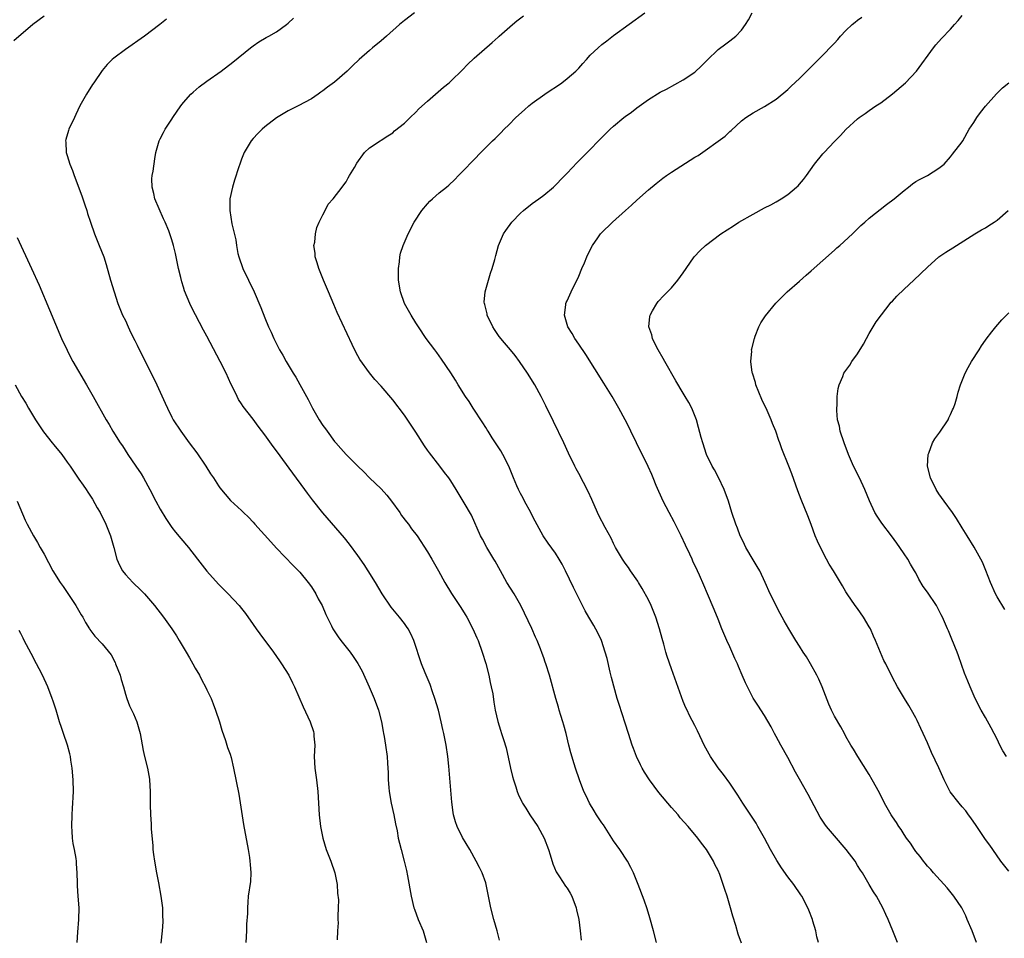
# Model space of a CAD drawing. Units: inches. Extents: x 2508000 to 2511000, y 1506000 to 1509000.
# Drawn here: x 2509259 to 2509428, y 1507192 to 1507350 of the extents above; entities that cross this region are included whole.
import ezdxf

# ---------------------------------------------------------------- set-up
doc = ezdxf.new("R2010")
doc.units = ezdxf.units.IN
doc.header["$MEASUREMENT"] = 0
doc.layers.add('LD25081506_10ft', color=52, linetype='Continuous')

msp = doc.modelspace()

# ---------------------------------------------------------------- linework, layer by layer
at = {"layer": 'LD25081506_10ft'}
for points, elevation in [([(2509263, 1507350.47), (2509261.08, 1507349), (2509257.82, 1507346.18)], 7320), ([(2509341.39, 1507191.39), (2509340.99, 1507193), (2509340.42, 1507195), (2509339.89, 1507197), (2509339.08, 1507201), (2509339, 1507201.27), (2509338.37, 1507203), (2509337.92, 1507203.92), (2509337.36, 1507205), (2509336.26, 1507207), (2509335, 1507209.07), (2509334.07, 1507211), (2509333.8, 1507211.8), (2509333.46, 1507213), (2509333.39, 1507213.39), (2509333.16, 1507215.16), (2509332.66, 1507221.34), (2509332.48, 1507223), (2509332.21, 1507225), (2509331.82, 1507227), (2509331.65, 1507227.65), (2509331.36, 1507229), (2509330.86, 1507231), (2509330.25, 1507233), (2509329.82, 1507234.18), (2509329.42, 1507235.42), (2509328.59, 1507237.41), (2509327.97, 1507239), (2509326.65, 1507243), (2509326.14, 1507244.14), (2509325.64, 1507245), (2509325.38, 1507245.38), (2509325, 1507245.9), (2509324.15, 1507247), (2509322.74, 1507248.74), (2509321.17, 1507251), (2509320.01, 1507253), (2509318.8, 1507255), (2509318.09, 1507256.09), (2509317, 1507257.65), (2509315.59, 1507259.59), (2509314.69, 1507260.69), (2509310.95, 1507264.95), (2509309.19, 1507267.19), (2509308.34, 1507268.34), (2509307.88, 1507269), (2509305.79, 1507271.79), (2509303, 1507275.63), (2509302.41, 1507276.41), (2509301.57, 1507277.57), (2509301, 1507278.38), (2509299.87, 1507279.87), (2509299, 1507281.09), (2509297.28, 1507283.28), (2509297, 1507283.73), (2509296.48, 1507284.48), (2509296.21, 1507285), (2509295.49, 1507286.51), (2509295.16, 1507287.16), (2509294.31, 1507289), (2509293.3, 1507291), (2509291, 1507295.35), (2509290.42, 1507296.42), (2509288.36, 1507300.36), (2509288.06, 1507301), (2509287.19, 1507303.19), (2509287, 1507303.82), (2509286.7, 1507304.7), (2509286.53, 1507305.47), (2509286.14, 1507307), (2509285.6, 1507309.6), (2509285.28, 1507311), (2509285, 1507311.95), (2509284.67, 1507313), (2509284.47, 1507313.53), (2509283.85, 1507315), (2509283.56, 1507315.56), (2509282.05, 1507319), (2509281.9, 1507319.9), (2509281.58, 1507321), (2509281.57, 1507322.43), (2509281.63, 1507323), (2509281.78, 1507323.78), (2509282.09, 1507325.91), (2509282.26, 1507327), (2509282.82, 1507329), (2509283, 1507329.32), (2509283.57, 1507330.43), (2509283.85, 1507331), (2509285, 1507332.73), (2509285.16, 1507333), (2509286.55, 1507335), (2509287, 1507335.57), (2509288.28, 1507337), (2509288.64, 1507337.36), (2509289.72, 1507338.28), (2509291, 1507339.27), (2509293.46, 1507341), (2509295.49, 1507342.51), (2509298.53, 1507345), (2509299, 1507345.36), (2509299.98, 1507346.02), (2509301.23, 1507346.77), (2509301.66, 1507347), (2509303, 1507347.77), (2509304.72, 1507349), (2509305, 1507349.24), (2509305.9, 1507350.1)], 7300), ([(2509326.75, 1507351), (2509325, 1507349.69), (2509324.18, 1507349), (2509321.9, 1507347), (2509321, 1507346.18), (2509319.52, 1507345), (2509319, 1507344.56), (2509317.21, 1507343), (2509316.1, 1507341.9), (2509315.17, 1507341), (2509313, 1507339.08), (2509311.78, 1507338.22), (2509311, 1507337.58), (2509310.65, 1507337.35), (2509310.16, 1507337), (2509309, 1507336.23), (2509306.74, 1507335), (2509305.57, 1507334.43), (2509305, 1507334.18), (2509303, 1507332.98), (2509301, 1507331.41), (2509300.53, 1507331), (2509299.77, 1507330.23), (2509299, 1507329.37), (2509298.64, 1507329), (2509297.41, 1507327), (2509297, 1507325.81), (2509296.69, 1507325), (2509296.53, 1507324.53), (2509295.78, 1507322.22), (2509295.4, 1507321), (2509294.99, 1507319), (2509294.94, 1507317), (2509295.32, 1507314.68), (2509295.98, 1507311.98), (2509296.1, 1507311), (2509296.37, 1507309.63), (2509296.53, 1507309), (2509297.22, 1507307), (2509299.14, 1507303), (2509300.3, 1507300.3), (2509301, 1507298.52), (2509301.64, 1507297), (2509302.07, 1507296.07), (2509302.53, 1507295), (2509303.54, 1507293), (2509304.09, 1507292.09), (2509304.67, 1507291), (2509305.87, 1507289), (2509306.3, 1507288.3), (2509307.03, 1507287.03), (2509308.45, 1507284.45), (2509309.22, 1507283), (2509310.37, 1507281), (2509311, 1507280), (2509311.42, 1507279.42), (2509311.69, 1507279), (2509313, 1507277.23), (2509313.19, 1507277), (2509314.06, 1507276.06), (2509315, 1507275), (2509317, 1507273), (2509318.01, 1507272.01), (2509319.02, 1507271), (2509321, 1507269.09), (2509322, 1507268), (2509322.81, 1507267), (2509324.22, 1507265), (2509324.53, 1507264.53), (2509325.39, 1507263.39), (2509325.7, 1507263), (2509326.24, 1507262.24), (2509327.19, 1507261), (2509329, 1507258.23), (2509329.74, 1507257), (2509330.9, 1507255), (2509331.95, 1507253), (2509333.09, 1507251.09), (2509334.7, 1507248.7), (2509335.46, 1507247.46), (2509335.73, 1507247), (2509336.81, 1507245), (2509337.48, 1507243.48), (2509337.68, 1507243), (2509338.39, 1507241), (2509339.01, 1507239.01), (2509339.52, 1507237), (2509339.77, 1507235.77), (2509339.96, 1507235), (2509340.2, 1507233.8), (2509340.4, 1507232.4), (2509340.65, 1507231), (2509341.08, 1507229.08), (2509341.55, 1507227.55), (2509341.74, 1507227), (2509342.04, 1507225.96), (2509342.5, 1507224.5), (2509343.27, 1507221), (2509343.59, 1507219.59), (2509343.76, 1507219), (2509344.17, 1507217.83), (2509344.41, 1507217), (2509344.56, 1507216.56), (2509345.21, 1507215.21), (2509345.32, 1507215), (2509345.89, 1507214.11), (2509346.57, 1507213), (2509347.96, 1507211), (2509349.08, 1507209), (2509349.82, 1507207), (2509350.09, 1507206.09), (2509350.56, 1507204.56), (2509351.15, 1507203.15), (2509351.23, 1507203), (2509351.71, 1507202.29), (2509352.72, 1507200.72), (2509353, 1507200.34), (2509353.52, 1507199.52), (2509353.82, 1507199), (2509354.59, 1507197), (2509354.65, 1507196.65), (2509355.03, 1507194.97), (2509355.27, 1507193), (2509355.42, 1507191.42)], 7290), ([(2509368.39, 1507191), (2509367.88, 1507193), (2509367.26, 1507195.26), (2509366.79, 1507196.79), (2509366.28, 1507198.28), (2509365.26, 1507201), (2509364.44, 1507203), (2509363.95, 1507203.95), (2509363.38, 1507205), (2509362.07, 1507207), (2509361, 1507208.53), (2509359.26, 1507211.26), (2509359, 1507211.61), (2509358.09, 1507213), (2509357.69, 1507213.69), (2509356.85, 1507215), (2509356.26, 1507216.26), (2509355.89, 1507217), (2509355.13, 1507219), (2509354.44, 1507221), (2509354.22, 1507221.78), (2509353.64, 1507223.64), (2509353.32, 1507225), (2509352.82, 1507227), (2509352.43, 1507228.43), (2509352.26, 1507229), (2509351.92, 1507230.08), (2509351.65, 1507231), (2509351.52, 1507231.52), (2509351.07, 1507233), (2509349.98, 1507237), (2509349.36, 1507239), (2509349.26, 1507239.26), (2509349, 1507240.02), (2509348.73, 1507240.73), (2509348.45, 1507241.55), (2509347.84, 1507243), (2509347.56, 1507243.56), (2509346.92, 1507245.08), (2509345.7, 1507247.7), (2509345.07, 1507249), (2509343.9, 1507251), (2509342.64, 1507253), (2509341.53, 1507255), (2509340.65, 1507256.65), (2509340.42, 1507257), (2509339.19, 1507259), (2509338.44, 1507260.44), (2509338.11, 1507261), (2509336.55, 1507264.55), (2509335.29, 1507266.71), (2509333.93, 1507269), (2509333, 1507270.46), (2509332.63, 1507271), (2509331.9, 1507271.9), (2509331.08, 1507273), (2509329.3, 1507275.3), (2509329, 1507275.77), (2509328.49, 1507276.49), (2509327, 1507278.85), (2509325, 1507281.77), (2509323, 1507284.41), (2509321, 1507286.76), (2509319.94, 1507287.94), (2509319, 1507289.06), (2509317.34, 1507291.34), (2509316.64, 1507292.64), (2509316.04, 1507293.96), (2509313.45, 1507299.45), (2509312.84, 1507300.84), (2509311.93, 1507303), (2509311.09, 1507305), (2509310.28, 1507307), (2509310.01, 1507308.01), (2509309.68, 1507309), (2509309.65, 1507309.65), (2509309.45, 1507311), (2509309.57, 1507311.57), (2509309.69, 1507313), (2509309.93, 1507314.07), (2509310.37, 1507315), (2509311, 1507316.27), (2509311.39, 1507317), (2509311.9, 1507318.1), (2509312.76, 1507319), (2509314.31, 1507321), (2509314.59, 1507321.41), (2509315, 1507321.92), (2509315.35, 1507322.65), (2509315.59, 1507323), (2509316.42, 1507324.42), (2509316.83, 1507325.17), (2509318.14, 1507327), (2509319, 1507327.77), (2509320.84, 1507329), (2509321, 1507329.08), (2509322.13, 1507329.87), (2509323, 1507330.39), (2509323.31, 1507330.69), (2509325, 1507332.04), (2509325.98, 1507333), (2509327, 1507333.95), (2509327.52, 1507334.48), (2509329, 1507335.84), (2509331.76, 1507338.24), (2509332.69, 1507339), (2509333, 1507339.28), (2509335, 1507341.22), (2509335.86, 1507342.14), (2509337, 1507343.2), (2509340.11, 1507345.89), (2509341.17, 1507346.83), (2509341.34, 1507347), (2509343.59, 1507349), (2509344.37, 1507349.63), (2509345.51, 1507350.49)], 7280), ([(2509383, 1507190.92), (2509382.45, 1507192.45), (2509382.04, 1507193.96), (2509381.52, 1507195.52), (2509381.13, 1507197), (2509380.53, 1507199), (2509380.13, 1507200.13), (2509379.88, 1507201), (2509379.29, 1507202.71), (2509379, 1507203.4), (2509378.45, 1507204.45), (2509378.22, 1507205), (2509377, 1507207.04), (2509376.12, 1507208.12), (2509375.51, 1507209), (2509373.86, 1507211), (2509372.49, 1507212.49), (2509372.1, 1507213), (2509371, 1507214.23), (2509368.82, 1507216.82), (2509367.19, 1507219), (2509366.33, 1507220.33), (2509365.93, 1507221), (2509365.62, 1507221.62), (2509364.97, 1507223), (2509364.41, 1507224.41), (2509364.2, 1507225), (2509363.55, 1507227), (2509363, 1507228.78), (2509361.95, 1507231.95), (2509361.65, 1507233), (2509360.65, 1507236.65), (2509360.44, 1507237.56), (2509359.88, 1507239.88), (2509359.58, 1507241), (2509358.9, 1507243), (2509358.3, 1507244.3), (2509357.58, 1507245.58), (2509356.72, 1507247), (2509356.12, 1507248.12), (2509355.66, 1507249), (2509354.11, 1507252.11), (2509352.76, 1507255), (2509352.15, 1507256.15), (2509351.67, 1507257), (2509351, 1507258), (2509349.72, 1507259.72), (2509348.88, 1507261), (2509347.54, 1507263.54), (2509347, 1507264.53), (2509346.77, 1507265), (2509345.7, 1507267), (2509345.47, 1507267.47), (2509345, 1507268.32), (2509344.78, 1507268.78), (2509344.66, 1507269), (2509344.38, 1507269.63), (2509343.79, 1507271), (2509343.58, 1507271.58), (2509342.99, 1507272.98), (2509341.97, 1507275), (2509341.61, 1507275.61), (2509340.13, 1507277.87), (2509339.4, 1507279), (2509339.26, 1507279.26), (2509339, 1507279.65), (2509338.48, 1507280.48), (2509336.83, 1507283), (2509336.13, 1507284.13), (2509335.52, 1507285), (2509334.28, 1507287), (2509333.81, 1507287.81), (2509333, 1507289.08), (2509331.42, 1507291.42), (2509330.58, 1507292.58), (2509330.24, 1507293), (2509328.75, 1507295), (2509327.42, 1507297), (2509327, 1507297.64), (2509326.17, 1507299), (2509325.04, 1507301), (2509324.32, 1507303), (2509324, 1507305), (2509323.98, 1507306.02), (2509324.01, 1507307), (2509324.19, 1507308.19), (2509324.25, 1507309), (2509324.35, 1507309.65), (2509324.79, 1507311), (2509325.64, 1507313), (2509326.68, 1507315), (2509328, 1507317), (2509329, 1507318.17), (2509329.41, 1507318.59), (2509329.85, 1507319), (2509331, 1507320.03), (2509332.23, 1507321), (2509332.64, 1507321.36), (2509333.67, 1507322.33), (2509334.34, 1507323), (2509335, 1507323.72), (2509337, 1507325.8), (2509338.17, 1507327), (2509340.15, 1507329), (2509340.6, 1507329.4), (2509341.61, 1507330.39), (2509342.2, 1507331), (2509343, 1507331.77), (2509344.21, 1507333), (2509345.65, 1507334.35), (2509346.41, 1507335), (2509347, 1507335.46), (2509349.15, 1507337), (2509350.25, 1507337.75), (2509351, 1507338.24), (2509352.11, 1507339), (2509353, 1507339.7), (2509354.49, 1507341), (2509355, 1507341.51), (2509355.72, 1507342.28), (2509356.34, 1507343), (2509357, 1507343.71), (2509358.35, 1507345), (2509359, 1507345.59), (2509359.82, 1507346.18), (2509361, 1507347.12), (2509366.4, 1507351)], 7270), ([(2509396.28, 1507191), (2509396, 1507192), (2509395.79, 1507193), (2509395.31, 1507194.69), (2509395.21, 1507195), (2509394.59, 1507196.59), (2509394.44, 1507197), (2509393.4, 1507199), (2509393.24, 1507199.24), (2509392.01, 1507201), (2509391, 1507202.32), (2509389.88, 1507203.88), (2509389.1, 1507205.1), (2509388.01, 1507207), (2509386.96, 1507208.96), (2509385.84, 1507211), (2509385.53, 1507211.53), (2509384.75, 1507212.75), (2509383.25, 1507215), (2509382.38, 1507216.38), (2509381, 1507218.46), (2509379.92, 1507219.92), (2509379, 1507221.05), (2509377.69, 1507223), (2509377.43, 1507223.43), (2509376.62, 1507225), (2509376.25, 1507225.75), (2509375.45, 1507227.45), (2509375, 1507228.36), (2509374.08, 1507230.08), (2509373.66, 1507231), (2509373.43, 1507231.43), (2509373, 1507232.52), (2509371, 1507238.09), (2509370.24, 1507240.24), (2509370, 1507241), (2509369.63, 1507242.37), (2509369.34, 1507243.34), (2509368.93, 1507245), (2509368.3, 1507247), (2509367.48, 1507249), (2509367, 1507249.97), (2509365.94, 1507251.94), (2509365.27, 1507253), (2509365.18, 1507253.18), (2509363.93, 1507255), (2509363.57, 1507255.57), (2509363, 1507256.32), (2509362.54, 1507257), (2509361.36, 1507259), (2509361.24, 1507259.24), (2509361, 1507259.7), (2509360.58, 1507260.58), (2509359.55, 1507262.44), (2509358.49, 1507264.49), (2509358.25, 1507265), (2509357.28, 1507267.28), (2509356.66, 1507268.66), (2509355, 1507271.74), (2509354.55, 1507272.55), (2509354.32, 1507273), (2509353.24, 1507275.24), (2509352.43, 1507277), (2509350.69, 1507280.69), (2509349.37, 1507283.37), (2509348.56, 1507285), (2509347.45, 1507287), (2509346.18, 1507289), (2509344.83, 1507291), (2509344.05, 1507292.05), (2509343.27, 1507293), (2509342.21, 1507294.21), (2509341.32, 1507295.32), (2509340.51, 1507296.51), (2509340.22, 1507297), (2509339.28, 1507299), (2509339.24, 1507299.24), (2509338.83, 1507300.83), (2509338.77, 1507301), (2509338.76, 1507301.24), (2509338.89, 1507303), (2509339.81, 1507306.19), (2509340.1, 1507307), (2509340.57, 1507308.57), (2509340.73, 1507309.27), (2509341.21, 1507311), (2509342.05, 1507313), (2509342.46, 1507313.54), (2509343.51, 1507315), (2509345, 1507316.54), (2509345.48, 1507317), (2509347, 1507318.18), (2509348.15, 1507319), (2509349, 1507319.64), (2509350.69, 1507321), (2509352.62, 1507323), (2509353, 1507323.44), (2509354.73, 1507325.27), (2509356.46, 1507327), (2509357, 1507327.51), (2509358.42, 1507329), (2509359, 1507329.55), (2509360.44, 1507331), (2509361, 1507331.51), (2509362.78, 1507333), (2509363, 1507333.17), (2509364.07, 1507333.93), (2509365, 1507334.68), (2509367, 1507336.12), (2509369, 1507337.35), (2509370.1, 1507337.9), (2509373, 1507339.49), (2509375, 1507340.83), (2509376.12, 1507341.88), (2509377.12, 1507342.88), (2509379, 1507344.69), (2509380.31, 1507345.69), (2509381, 1507346.19), (2509382.04, 1507347), (2509383, 1507348.02), (2509383.73, 1507349), (2509384.2, 1507349.8), (2509384.83, 1507351)], 7260), ([(2509409.85, 1507191), (2509409.08, 1507193), (2509408.25, 1507195), (2509407.83, 1507195.83), (2509407.32, 1507197), (2509406.25, 1507199), (2509405.76, 1507199.76), (2509405, 1507200.98), (2509403.82, 1507203), (2509403.49, 1507203.49), (2509403, 1507204.27), (2509402.57, 1507205), (2509401.02, 1507207), (2509399, 1507209.35), (2509397.67, 1507211), (2509397.38, 1507211.38), (2509396.58, 1507212.58), (2509394.47, 1507216.47), (2509393, 1507219.14), (2509392.33, 1507220.33), (2509391, 1507222.83), (2509389.77, 1507225), (2509389, 1507226.45), (2509388.68, 1507227), (2509388.11, 1507228.11), (2509387, 1507230.08), (2509385.85, 1507231.85), (2509385, 1507233.09), (2509383.69, 1507235.69), (2509383.16, 1507237), (2509382.5, 1507238.5), (2509382.31, 1507239), (2509381.88, 1507239.88), (2509381, 1507241.89), (2509380.49, 1507243), (2509379.64, 1507245), (2509379, 1507246.65), (2509378.32, 1507248.32), (2509377.18, 1507251), (2509376.51, 1507252.51), (2509375.78, 1507254.22), (2509375.44, 1507255), (2509374.66, 1507256.66), (2509374.52, 1507257), (2509374.12, 1507257.88), (2509373.38, 1507259.38), (2509372.63, 1507261), (2509371.42, 1507263.42), (2509370.56, 1507265), (2509369.54, 1507267), (2509368.35, 1507269.65), (2509367.8, 1507271), (2509367.58, 1507271.58), (2509366.94, 1507272.94), (2509364.94, 1507277), (2509364, 1507279), (2509363.66, 1507279.66), (2509363.02, 1507281), (2509361.93, 1507283), (2509360.75, 1507285), (2509359.31, 1507287.31), (2509356.21, 1507292.21), (2509355, 1507294.02), (2509354.33, 1507295), (2509353.85, 1507295.85), (2509353.15, 1507297), (2509352.56, 1507299), (2509352.79, 1507300.79), (2509352.8, 1507301), (2509352.85, 1507301.15), (2509353, 1507301.46), (2509353.69, 1507303), (2509355, 1507305.72), (2509355.53, 1507307), (2509355.98, 1507307.98), (2509356.4, 1507309), (2509356.56, 1507309.44), (2509357.36, 1507311), (2509358.3, 1507312.3), (2509358.78, 1507313), (2509358.89, 1507313.11), (2509360.84, 1507315), (2509363.04, 1507317), (2509364.1, 1507317.9), (2509365, 1507318.76), (2509367, 1507320.54), (2509368.33, 1507321.67), (2509369.46, 1507322.54), (2509370.1, 1507323), (2509371, 1507323.61), (2509375, 1507326.16), (2509375.54, 1507326.46), (2509380.2, 1507329.8), (2509381, 1507330.58), (2509381.24, 1507330.76), (2509383, 1507332.42), (2509383.78, 1507333), (2509385, 1507333.83), (2509387, 1507334.88), (2509389, 1507336.14), (2509391, 1507337.81), (2509391.59, 1507338.41), (2509393, 1507339.74), (2509397, 1507343.71), (2509398.62, 1507345.38), (2509399, 1507345.8), (2509399.58, 1507346.42), (2509400.08, 1507347), (2509401, 1507347.99), (2509402.08, 1507349), (2509402.57, 1507349.43), (2509403, 1507349.76), (2509403.72, 1507350.28)], 7250), ([(2509423.45, 1507191), (2509422.69, 1507193), (2509421.88, 1507195), (2509421.61, 1507195.61), (2509420.92, 1507197), (2509419.56, 1507199), (2509418.41, 1507200.41), (2509416.08, 1507203), (2509415.59, 1507203.59), (2509415, 1507204.17), (2509414.65, 1507204.65), (2509414.35, 1507205), (2509413.79, 1507205.79), (2509413, 1507206.68), (2509412.78, 1507207), (2509412.12, 1507208.12), (2509411.42, 1507209), (2509411, 1507209.63), (2509410.49, 1507210.49), (2509410.08, 1507211), (2509409.69, 1507211.69), (2509409, 1507212.62), (2509408.75, 1507213), (2509407.62, 1507215), (2509406.75, 1507216.75), (2509405.53, 1507219), (2509405, 1507219.93), (2509403.04, 1507223), (2509402.28, 1507224.28), (2509401.82, 1507225), (2509401, 1507226.45), (2509400.72, 1507227), (2509400.11, 1507228.11), (2509399, 1507229.96), (2509398.5, 1507231), (2509398.06, 1507232.06), (2509396.9, 1507235), (2509396.33, 1507236.33), (2509396, 1507237), (2509394.87, 1507239), (2509394.18, 1507240.18), (2509393.64, 1507241), (2509393, 1507242.04), (2509392.36, 1507243), (2509391.15, 1507245), (2509390.35, 1507246.35), (2509390.03, 1507247), (2509389.65, 1507247.65), (2509387.95, 1507251), (2509387.08, 1507253), (2509386.15, 1507255), (2509385.74, 1507255.74), (2509385, 1507256.86), (2509383.78, 1507259), (2509383.53, 1507259.53), (2509383, 1507260.58), (2509382.8, 1507261), (2509382.32, 1507262.32), (2509382.02, 1507263), (2509381.38, 1507265), (2509380.77, 1507267), (2509380.02, 1507269), (2509379.04, 1507271.04), (2509378.36, 1507272.36), (2509377.99, 1507273), (2509377.02, 1507275), (2509376.34, 1507277), (2509376.09, 1507277.91), (2509375.64, 1507279.64), (2509375.25, 1507281), (2509374.48, 1507283), (2509373.97, 1507283.97), (2509373.35, 1507285), (2509373, 1507285.55), (2509371.7, 1507287.7), (2509369.8, 1507291), (2509369.53, 1507291.53), (2509368.69, 1507293), (2509368.34, 1507293.66), (2509367.69, 1507295), (2509367.58, 1507295.58), (2509367.09, 1507297), (2509367.23, 1507298.77), (2509367.29, 1507299), (2509367.72, 1507299.72), (2509368.42, 1507301), (2509368.67, 1507301.33), (2509369.64, 1507302.36), (2509371, 1507303.72), (2509372.06, 1507305), (2509373, 1507306.26), (2509373.47, 1507307), (2509374.89, 1507309), (2509375.91, 1507310.09), (2509376.84, 1507311), (2509379.45, 1507313), (2509381.62, 1507314.38), (2509382.57, 1507315), (2509385, 1507316.4), (2509387, 1507317.46), (2509388.05, 1507317.95), (2509389, 1507318.48), (2509389.84, 1507319), (2509391, 1507319.76), (2509392.5, 1507321), (2509392.76, 1507321.24), (2509393, 1507321.54), (2509393.69, 1507322.31), (2509394.19, 1507323), (2509395.56, 1507325), (2509397, 1507326.74), (2509397.22, 1507327), (2509399, 1507328.89), (2509400.08, 1507329.92), (2509401, 1507330.96), (2509403, 1507332.8), (2509403.25, 1507333), (2509404.28, 1507333.72), (2509405, 1507334.24), (2509406.12, 1507335), (2509407, 1507335.54), (2509409, 1507337.06), (2509411.22, 1507339), (2509413.11, 1507341), (2509416.06, 1507345), (2509416.48, 1507345.52), (2509417.42, 1507346.58), (2509419, 1507348.24), (2509419.7, 1507349), (2509420.3, 1507349.7), (2509421, 1507350.58)], 7240), ([(2509284.07, 1507349.93), (2509282.93, 1507349), (2509280.26, 1507347), (2509277, 1507344.72), (2509275, 1507343.24), (2509274.72, 1507343), (2509273.85, 1507342.15), (2509273, 1507341.12), (2509271.57, 1507339), (2509271.33, 1507338.67), (2509270.28, 1507337), (2509269.17, 1507335), (2509268.49, 1507333.51), (2509268.21, 1507333), (2509267.27, 1507331), (2509267.2, 1507330.8), (2509266.75, 1507329.25), (2509266.7, 1507329), (2509266.75, 1507328.75), (2509266.81, 1507327), (2509267, 1507326.45), (2509267.43, 1507325), (2509267.91, 1507323.91), (2509268.2, 1507323), (2509269.5, 1507319.5), (2509269.99, 1507317.99), (2509270.37, 1507317), (2509270.49, 1507316.49), (2509271, 1507314.98), (2509271.7, 1507313), (2509272.5, 1507311), (2509273.27, 1507309), (2509273.69, 1507307.69), (2509274.44, 1507305), (2509275.04, 1507303), (2509275.7, 1507301), (2509276.52, 1507299), (2509277, 1507298.05), (2509277.46, 1507297), (2509277.95, 1507295.95), (2509278.6, 1507294.6), (2509279, 1507293.83), (2509279.92, 1507291.92), (2509281.97, 1507287.97), (2509282.43, 1507287), (2509283, 1507285.71), (2509283.85, 1507283.85), (2509284.22, 1507283), (2509285, 1507281.43), (2509285.23, 1507281), (2509286.52, 1507279), (2509287.97, 1507277), (2509289.27, 1507275.27), (2509290.83, 1507273), (2509291.67, 1507271.67), (2509292.15, 1507271), (2509293, 1507269.6), (2509293.25, 1507269.25), (2509294.17, 1507268.17), (2509295.09, 1507267.09), (2509297, 1507265.34), (2509297.33, 1507265), (2509298.2, 1507264.2), (2509299, 1507263.34), (2509299.29, 1507263), (2509302, 1507260), (2509303, 1507258.91), (2509305.89, 1507255.89), (2509306.77, 1507255), (2509307, 1507254.75), (2509308.47, 1507253), (2509309, 1507252.23), (2509309.79, 1507251), (2509310.19, 1507250.19), (2509310.83, 1507249), (2509311.48, 1507247.48), (2509311.71, 1507247), (2509312.46, 1507245.54), (2509312.72, 1507245), (2509313.62, 1507243.62), (2509314.09, 1507243), (2509315.65, 1507241), (2509316.22, 1507240.22), (2509317.02, 1507239.02), (2509317.72, 1507237.72), (2509318.97, 1507235), (2509319.83, 1507233), (2509320.53, 1507231), (2509321.04, 1507229), (2509321.34, 1507227.34), (2509321.44, 1507227), (2509321.54, 1507226.46), (2509321.77, 1507225), (2509322.04, 1507223), (2509322.1, 1507221.9), (2509322.24, 1507220.24), (2509322.23, 1507219), (2509322.32, 1507217.68), (2509322.41, 1507217), (2509322.76, 1507215), (2509323.19, 1507213), (2509323.46, 1507211.46), (2509323.74, 1507210.26), (2509323.95, 1507209), (2509324.14, 1507208.14), (2509324.43, 1507207), (2509324.99, 1507204.99), (2509325.38, 1507203.38), (2509325.53, 1507202.47), (2509326.16, 1507199), (2509326.66, 1507197), (2509326.74, 1507196.74), (2509327.38, 1507195), (2509328.23, 1507193), (2509328.8, 1507191)], 7310), ([(2509429, 1507203.29), (2509427.64, 1507205), (2509426.24, 1507207), (2509425.77, 1507207.77), (2509425, 1507208.76), (2509423.31, 1507211.31), (2509423, 1507211.73), (2509422.5, 1507212.5), (2509422.1, 1507213), (2509421.65, 1507213.65), (2509421, 1507214.34), (2509420.45, 1507215), (2509418.95, 1507216.95), (2509417.91, 1507219), (2509417, 1507221.08), (2509415.7, 1507223.7), (2509415, 1507225.36), (2509414.27, 1507227), (2509413.85, 1507227.85), (2509413.23, 1507229.23), (2509413, 1507229.67), (2509412.26, 1507231), (2509411.82, 1507231.82), (2509411.06, 1507233), (2509409.85, 1507235), (2509409, 1507236.65), (2509407.85, 1507239), (2509407.54, 1507239.54), (2509406.91, 1507240.91), (2509406.05, 1507243), (2509405.72, 1507243.72), (2509405.19, 1507245), (2509405, 1507245.37), (2509404.03, 1507247), (2509403, 1507248.48), (2509402.59, 1507249), (2509401.21, 1507251), (2509401, 1507251.37), (2509400.38, 1507252.38), (2509398.86, 1507255), (2509398.11, 1507256.11), (2509397.65, 1507257), (2509397, 1507258.17), (2509396.08, 1507260.08), (2509395.71, 1507261), (2509395, 1507262.95), (2509394.44, 1507264.44), (2509393.29, 1507267.29), (2509392.74, 1507268.74), (2509391.68, 1507271.68), (2509391.19, 1507273), (2509389.98, 1507275.98), (2509389.62, 1507277), (2509389.44, 1507277.44), (2509388.9, 1507279), (2509388.33, 1507280.33), (2509388.1, 1507281), (2509387.41, 1507282.59), (2509386.5, 1507284.5), (2509385.5, 1507287), (2509385.4, 1507287.4), (2509384.89, 1507289), (2509384.86, 1507289.14), (2509384.61, 1507291), (2509384.77, 1507292.77), (2509384.76, 1507293), (2509384.8, 1507293.2), (2509385.23, 1507295), (2509385.39, 1507295.39), (2509385.98, 1507297), (2509386.34, 1507297.66), (2509387.13, 1507298.87), (2509388.92, 1507301.08), (2509390.89, 1507303), (2509393, 1507304.83), (2509394.15, 1507305.85), (2509395, 1507306.59), (2509399, 1507310.17), (2509399.43, 1507310.57), (2509399.92, 1507311), (2509402.13, 1507313), (2509403.58, 1507314.42), (2509404.26, 1507315), (2509405, 1507315.69), (2509407.97, 1507318.03), (2509409.28, 1507319), (2509411, 1507320.46), (2509411.77, 1507321), (2509412.43, 1507321.57), (2509413, 1507321.97), (2509413.64, 1507322.36), (2509415.05, 1507323), (2509417, 1507324.28), (2509417.9, 1507325), (2509419, 1507326.22), (2509419.33, 1507326.67), (2509421, 1507328.84), (2509421.08, 1507329), (2509422.19, 1507331), (2509423, 1507332.15), (2509423.53, 1507333), (2509424.13, 1507333.87), (2509425.03, 1507334.97), (2509426.91, 1507337.09), (2509427.91, 1507338.09), (2509429.01, 1507339)], 7230), ([(2509428.61, 1507223), (2509428, 1507224), (2509427.47, 1507225), (2509427, 1507226), (2509426.47, 1507227), (2509425.98, 1507227.98), (2509425, 1507229.74), (2509424.24, 1507231), (2509423.21, 1507233), (2509422.35, 1507235), (2509421.97, 1507235.97), (2509421.39, 1507237.39), (2509420.37, 1507240.37), (2509420.14, 1507241), (2509419.2, 1507243.2), (2509418.62, 1507244.63), (2509418.45, 1507245), (2509417.61, 1507247), (2509417.39, 1507247.39), (2509417, 1507248.2), (2509416.55, 1507249), (2509415, 1507251.29), (2509414.29, 1507252.29), (2509413.54, 1507253.54), (2509413, 1507254.64), (2509412.81, 1507255), (2509412.12, 1507256.12), (2509411.63, 1507257), (2509411, 1507257.92), (2509410.29, 1507259), (2509409.73, 1507259.73), (2509408.82, 1507261), (2509407.17, 1507263.17), (2509406.37, 1507264.37), (2509405.97, 1507265), (2509405.02, 1507267.02), (2509404.23, 1507269), (2509403.3, 1507271), (2509402.31, 1507273), (2509401.42, 1507275), (2509400.66, 1507277), (2509400.02, 1507279), (2509399.88, 1507279.88), (2509399.56, 1507281), (2509399.4, 1507282.6), (2509399.41, 1507283), (2509399.48, 1507283.48), (2509399.5, 1507285), (2509399.64, 1507286.36), (2509399.82, 1507287), (2509400.43, 1507288.43), (2509400.65, 1507289), (2509401.64, 1507290.36), (2509402.03, 1507291), (2509403, 1507292.34), (2509403.99, 1507294.01), (2509404.51, 1507295), (2509405, 1507295.86), (2509405.67, 1507297), (2509406.18, 1507297.82), (2509408.8, 1507301.2), (2509409, 1507301.39), (2509409.75, 1507302.25), (2509411, 1507303.46), (2509412.7, 1507305), (2509415, 1507307.27), (2509416.99, 1507309.01), (2509418.18, 1507309.82), (2509419.4, 1507310.6), (2509420, 1507311), (2509423.15, 1507313), (2509424.3, 1507313.7), (2509425, 1507314.02), (2509425.59, 1507314.41), (2509426.52, 1507315), (2509427, 1507315.32), (2509428.9, 1507317)], 7220), ([(2509258.37, 1507312.37), (2509260.86, 1507307), (2509262.13, 1507304.13), (2509263.93, 1507299.93), (2509266.01, 1507295), (2509266.95, 1507292.95), (2509267.62, 1507291.62), (2509267.95, 1507291), (2509270.32, 1507287), (2509271.46, 1507285), (2509273.68, 1507281), (2509274.19, 1507280.19), (2509274.86, 1507279), (2509276.08, 1507277), (2509276.47, 1507276.47), (2509277.4, 1507275), (2509278.8, 1507273), (2509279.69, 1507271.69), (2509280.12, 1507271), (2509281.22, 1507269), (2509282.23, 1507267), (2509283, 1507265.59), (2509283.97, 1507263.97), (2509285, 1507262.47), (2509285.64, 1507261.64), (2509286.53, 1507260.53), (2509287.83, 1507259), (2509289.41, 1507257), (2509291, 1507254.92), (2509293, 1507252.71), (2509294.71, 1507251), (2509296.56, 1507249), (2509297, 1507248.48), (2509297.65, 1507247.65), (2509299, 1507245.76), (2509299.52, 1507245), (2509300.13, 1507244.13), (2509302.47, 1507241), (2509303, 1507240.26), (2509303.5, 1507239.5), (2509303.88, 1507239), (2509305.12, 1507237), (2509305.73, 1507235.73), (2509306.11, 1507235), (2509307.56, 1507231.56), (2509308.78, 1507229), (2509309.34, 1507227.34), (2509309.43, 1507227), (2509309.45, 1507226.55), (2509309.58, 1507225), (2509309.5, 1507223), (2509309.6, 1507221), (2509309.9, 1507219), (2509310.14, 1507217), (2509310.23, 1507215), (2509310.34, 1507213), (2509310.57, 1507211), (2509310.95, 1507208.95), (2509311.57, 1507207), (2509312.34, 1507205), (2509313.01, 1507203), (2509313.42, 1507201), (2509313.52, 1507199.52), (2509313.65, 1507198.35), (2509313.63, 1507197), (2509313.54, 1507195.54), (2509313.58, 1507195), (2509313.59, 1507194.41), (2509313.49, 1507193), (2509313.45, 1507191.45)], 7320), ([(2509428.34, 1507248.34), (2509427, 1507250.52), (2509426.75, 1507251), (2509425.87, 1507253), (2509425.06, 1507255.06), (2509424.48, 1507256.48), (2509424.21, 1507257), (2509423.06, 1507259.06), (2509421.85, 1507261), (2509421, 1507262.41), (2509420, 1507264), (2509419.31, 1507265), (2509417.87, 1507267), (2509417, 1507268.25), (2509416.51, 1507269), (2509415.53, 1507271), (2509415.04, 1507273), (2509415.15, 1507275), (2509415.26, 1507275.26), (2509415.9, 1507277), (2509416.29, 1507277.71), (2509417, 1507278.63), (2509417.14, 1507278.86), (2509418.57, 1507281), (2509418.7, 1507281.3), (2509419, 1507281.87), (2509419.33, 1507282.67), (2509419.51, 1507283), (2509419.78, 1507283.78), (2509420.12, 1507285), (2509420.28, 1507285.72), (2509420.73, 1507287), (2509421.53, 1507289), (2509422.02, 1507289.98), (2509422.62, 1507291), (2509423.89, 1507293), (2509424.3, 1507293.7), (2509425, 1507294.68), (2509425.12, 1507294.88), (2509426.1, 1507296.1), (2509426.79, 1507297), (2509427.84, 1507298.16), (2509429, 1507299.4)], 7210), ([(2509258.01, 1507287), (2509259.13, 1507285), (2509259.84, 1507283.84), (2509260.31, 1507283), (2509261, 1507281.86), (2509261.54, 1507281), (2509262.92, 1507278.92), (2509264.42, 1507277), (2509264.66, 1507276.66), (2509266.03, 1507275), (2509267, 1507273.67), (2509267.48, 1507273), (2509269, 1507270.78), (2509269.74, 1507269.74), (2509270.23, 1507269), (2509270.55, 1507268.55), (2509271.33, 1507267.33), (2509272.15, 1507265.85), (2509272.64, 1507265), (2509273.61, 1507263), (2509274.41, 1507261), (2509274.98, 1507259), (2509275.52, 1507257), (2509275.97, 1507255.97), (2509276.5, 1507255), (2509277, 1507254.38), (2509277.65, 1507253.65), (2509278.27, 1507253), (2509279.65, 1507251.65), (2509280.26, 1507251), (2509282, 1507249), (2509283.54, 1507247), (2509284.98, 1507244.98), (2509285.77, 1507243.77), (2509286.24, 1507243), (2509287.45, 1507241), (2509288.01, 1507240.01), (2509288.6, 1507239), (2509289, 1507238.26), (2509289.73, 1507237), (2509290.15, 1507236.15), (2509290.79, 1507235), (2509291, 1507234.51), (2509291.75, 1507233), (2509292.09, 1507232.09), (2509292.53, 1507231), (2509293.17, 1507229), (2509293.58, 1507227.58), (2509294.2, 1507225.8), (2509294.58, 1507224.58), (2509295, 1507223.42), (2509295.17, 1507222.83), (2509295.61, 1507221), (2509296.52, 1507216.52), (2509297, 1507213.59), (2509297.34, 1507211.34), (2509298.12, 1507207), (2509298.33, 1507205.67), (2509298.43, 1507205), (2509298.44, 1507204.44), (2509298.58, 1507203), (2509298.5, 1507201.5), (2509298.15, 1507199), (2509298.05, 1507197.95), (2509298, 1507197), (2509297.99, 1507195.99), (2509297.85, 1507194.15), (2509297.82, 1507193), (2509297.71, 1507191)], 7330), ([(2509258.38, 1507267), (2509259.73, 1507263.73), (2509260.08, 1507263), (2509261.18, 1507261), (2509261.87, 1507259.87), (2509262.34, 1507259), (2509263, 1507257.83), (2509264.53, 1507255), (2509265.76, 1507253), (2509266.29, 1507252.29), (2509267, 1507251.26), (2509268.48, 1507249), (2509269.4, 1507247.4), (2509269.66, 1507247), (2509270.12, 1507246.11), (2509270.84, 1507245), (2509270.9, 1507244.9), (2509271.75, 1507243.75), (2509273, 1507242.4), (2509274.52, 1507240.52), (2509275.22, 1507239.22), (2509275.32, 1507239), (2509276.07, 1507237), (2509276.25, 1507236.26), (2509276.66, 1507235), (2509277, 1507233.75), (2509277.24, 1507233), (2509277.72, 1507231.72), (2509278.39, 1507230.39), (2509278.99, 1507228.99), (2509279.55, 1507227), (2509280.04, 1507224.04), (2509280.28, 1507223), (2509280.81, 1507221), (2509281.15, 1507219.15), (2509281.17, 1507219), (2509281.26, 1507217), (2509281.24, 1507214.76), (2509281.3, 1507213), (2509281.45, 1507211.45), (2509281.46, 1507210.54), (2509281.73, 1507207.73), (2509281.74, 1507207), (2509281.83, 1507206.17), (2509282, 1507205), (2509282.35, 1507203), (2509282.69, 1507201.31), (2509283.12, 1507199), (2509283.37, 1507197), (2509283.4, 1507195.4), (2509283.42, 1507195), (2509283.42, 1507194.58), (2509283.31, 1507193), (2509283.08, 1507190.92)], 7340), ([(2509268.69, 1507191), (2509268.79, 1507192.79), (2509269.01, 1507195), (2509269.03, 1507197), (2509268.87, 1507199), (2509268.75, 1507200.75), (2509268.76, 1507201.24), (2509268.71, 1507203), (2509268.57, 1507204.57), (2509268.58, 1507205), (2509268.53, 1507205.47), (2509268.25, 1507207), (2509268.03, 1507208.03), (2509267.9, 1507209), (2509267.83, 1507210.17), (2509267.76, 1507211), (2509267.83, 1507213), (2509267.89, 1507214.11), (2509267.97, 1507215), (2509268.02, 1507216.02), (2509268.04, 1507217), (2509267.99, 1507219), (2509267.83, 1507221), (2509267.62, 1507222.38), (2509267.54, 1507223), (2509267.46, 1507223.46), (2509267.03, 1507225), (2509266.34, 1507227), (2509266.02, 1507228.02), (2509265.68, 1507229), (2509265.07, 1507231), (2509264.54, 1507232.54), (2509264.42, 1507233), (2509263.66, 1507235), (2509262.74, 1507237), (2509262.13, 1507238.13), (2509261.71, 1507239), (2509260.76, 1507240.76), (2509259.6, 1507243), (2509259.42, 1507243.42), (2509259, 1507244.17), (2509258.73, 1507244.73)], 7350)]:
    msp.add_lwpolyline(points, dxfattribs=dict(at, elevation=elevation))

doc.saveas('drawing.dxf')
